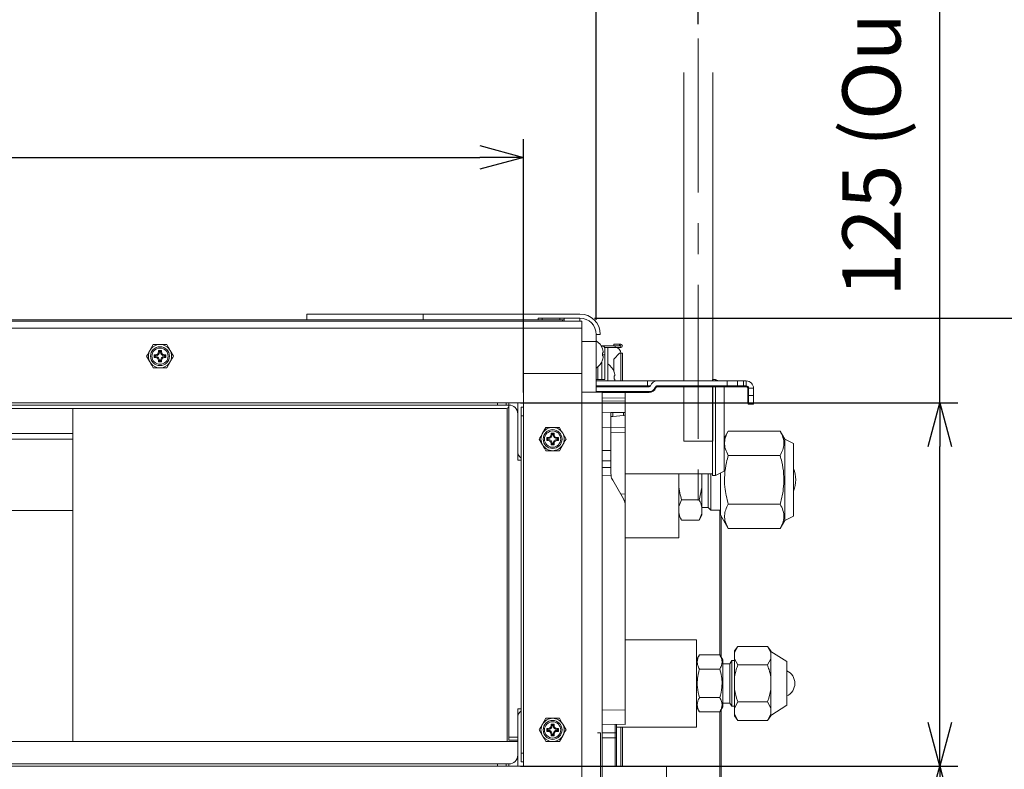
# Paper-space layout 'A3承認図' of a CAD drawing. Units: millimetres. Extents: x 15 to 402, y 10 to 275.
# Drawn here: x 178 to 218, y 215 to 246 of the extents above; entities that cross this region are included whole.
import ezdxf

# ---------------------------------------------------------------- set-up
doc = ezdxf.new("R2010")
doc.units = ezdxf.units.MM
doc.linetypes.add('CENTER', pattern=[10.16, 6.35, -1.27, 1.27, -1.27])
doc.layers.add('SLD-0', color=179, linetype='Continuous')
doc.styles.add('SLDTEXTSTYLE0', font='TXT', dxfattribs={"width": 0.638186})
doc.styles.add('SLDTEXTSTYLE2', font='TXT', dxfattribs={"width": 0.605})
doc.dimstyles.new('SLDDIMSTYLE3', dxfattribs={"dimtxt": 2.4, "dimasz": 3.302, "dimexe": 0, "dimexo": 0.0625, "dimgap": 0.6, "dimtad": 1, "dimdec": 0, "dimlfac": 0.833333, "dimrnd": 1e-09, "dimzin": 12, "dimdsep": 46, "dimtxsty": 'SLDTEXTSTYLE0', "dimblk1": 'NONE', "dimblk2": 'NONE', "dimsah": 1, "dimcen": 0.09, "dimadec": 0, "dimazin": 3, "dimtfac": 1, "dimtdec": 1, "dimtofl": 0, "dimtmove": 0, "dimatfit": 3, "dimldrblk": 'NONE', "dimfxl": 1, "dimfrac": 2, "dimtolj": 1, "dimtzin": 12, "dimarcsym": 0})

# ---------------------------------------------------------------- blocks, each defined once
blk = doc.blocks.new('_D_45')
at = {"layer": 'SLD-0'}
for p, q in [((72.394, 230.359), (72.394, 240.813)), ((72.394, 240.063), (74.194, 240.546)), ((196.594, 240.546), (198.394, 240.063)), ((198.394, 230.359), (198.394, 240.813)), ((74.194, 239.581), (72.394, 240.063)), ((72.394, 240.063), (74.194, 240.063)), ((74.194, 240.063), (196.594, 240.063)), ((198.394, 240.063), (196.594, 239.581)), ((198.394, 240.063), (196.594, 240.063))]:
    blk.add_line(p, q, dxfattribs=at)
at = {"layer": 'SLD-0', "insert": (123.946, 244.084), "char_height": 2.4, "attachment_point": 1, "style": 'SLDTEXTSTYLE2'}
blk.add_mtext('1050 (Outside)', dxfattribs=at)
blk = doc.blocks.new('_NONE')
blk = doc.blocks.new('_D_46')
at = {"layer": 'SLD-0'}
for p, q in [((69.394, 233.359), (69.394, 248.421)), ((201.394, 233.359), (201.394, 248.421)), ((69.394, 247.671), (71.194, 248.153)), ((199.594, 248.153), (201.394, 247.671)), ((71.194, 247.188), (69.394, 247.671)), ((69.394, 247.671), (71.194, 247.671)), ((71.194, 247.671), (199.594, 247.671)), ((201.394, 247.671), (199.594, 247.188)), ((201.394, 247.671), (199.594, 247.671))]:
    blk.add_line(p, q, dxfattribs=at)
at = {"layer": 'SLD-0', "insert": (113.077, 251.343), "char_height": 2.4, "attachment_point": 1, "style": 'SLDTEXTSTYLE2'}
blk.add_mtext('Unit extemal dimension 1100', dxfattribs=at)
blk = doc.blocks.new('_D_47')
at = {"layer": 'SLD-0'}
for p, q in [((65.182, 245.561), (65.182, 254.308)), ((65.182, 253.558), (66.982, 254.041)), ((203.806, 254.041), (205.606, 253.558)), ((205.606, 245.561), (205.606, 254.308)), ((66.982, 253.076), (65.182, 253.558)), ((65.182, 253.558), (66.982, 253.558)), ((66.982, 253.558), (203.806, 253.558)), ((205.606, 253.558), (203.806, 253.076)), ((205.606, 253.558), (203.806, 253.558))]:
    blk.add_line(p, q, dxfattribs=at)
at = {"layer": 'SLD-0', "insert": (117.212, 257.562), "char_height": 2.4, "attachment_point": 1, "style": 'SLDTEXTSTYLE2'}
blk.add_mtext('Hanging bolt pitch 1170', dxfattribs=at)
blk = doc.blocks.new('_D_49')
at = {"layer": 'SLD-0'}
for p, q in [((201.322, 233.431), (224.45, 233.431)), ((223.218, 231.631), (223.7, 233.431)), ((223.7, 233.431), (224.182, 231.631)), ((223.7, 233.431), (223.7, 231.631)), ((223.7, 210.031), (223.7, 231.631)), ((223.7, 208.231), (223.218, 210.031)), ((224.182, 210.031), (223.7, 208.231)), ((223.7, 208.231), (223.7, 210.031)), ((199.853, 208.231), (224.45, 208.231))]:
    blk.add_line(p, q, dxfattribs=at)
at = {"layer": 'SLD-0', "insert": (220.028, 209.287), "char_height": 2.4, "attachment_point": 1, "rotation": 90, "style": 'SLDTEXTSTYLE2'}
blk.add_mtext('Unit extemal dimension 210', dxfattribs=at)
blk = doc.blocks.new('_D_50')
at = {"layer": 'SLD-0'}
for p, q in [((215.571, 229.939), (215.571, 255.604)), ((198.274, 229.939), (216.321, 229.939)), ((215.089, 228.139), (215.571, 229.939)), ((215.571, 229.939), (216.053, 228.139)), ((215.571, 229.939), (215.571, 228.139)), ((215.571, 216.739), (215.571, 228.139)), ((215.571, 214.939), (215.089, 216.739)), ((216.053, 216.739), (215.571, 214.939)), ((215.571, 214.939), (215.571, 216.739)), ((198.274, 214.939), (216.321, 214.939))]:
    blk.add_line(p, q, dxfattribs=at)
at = {"layer": 'SLD-0', "insert": (211.551, 234.311), "char_height": 2.4, "attachment_point": 1, "rotation": 90, "style": 'SLDTEXTSTYLE2'}
blk.add_mtext('125 (Outside)', dxfattribs=at)
blk = doc.blocks.new('_D_51')
at = {"layer": 'SLD-0'}
for p, q in [((198.274, 214.939), (216.321, 214.939)), ((215.089, 213.139), (215.571, 214.939)), ((215.571, 214.939), (216.053, 213.139)), ((215.571, 214.939), (215.571, 213.139)), ((215.571, 213.139), (215.571, 210.031)), ((215.571, 208.231), (215.089, 210.031)), ((216.053, 210.031), (215.571, 208.231)), ((215.571, 208.231), (215.571, 210.031)), ((201.585, 208.231), (216.321, 208.231))]:
    blk.add_line(p, q, dxfattribs=at)
at = {"layer": 'SLD-0', "insert": (211.899, 209.659), "char_height": 2.4, "attachment_point": 1, "rotation": 90, "style": 'SLDTEXTSTYLE2'}
blk.add_mtext('56', dxfattribs=at)

psp = doc.layouts.new('A3承認図')

# ---------------------------------------------------------------- linework, layer by layer
at = {"layer": 'SLD-0', "linetype": 'CENTER', "lineweight": 0}
psp.add_line((205.606, 244.961), (205.606, 225.709), dxfattribs=at)
at = {"layer": 'SLD-0', "lineweight": 0}
for p, q in [((205.006, 243.559), (205.006, 230.839)), ((206.206, 243.559), (206.206, 230.839)), ((205.006, 230.599), (205.006, 228.352)), ((206.206, 230.599), (206.206, 228.352)), ((205.006, 228.352), (206.206, 228.352))]:
    psp.add_line(p, q, dxfattribs=at)
at = {"layer": 'SLD-0', "color": 179, "linetype": 'Continuous', "lineweight": 15}
for p, q in [((70.786, 233.359), (200.002, 233.359)), ((200.794, 233.299), (135.394, 233.299)), ((189.45, 233.599), (194.25, 233.599)), ((189.45, 233.599), (189.45, 233.359)), ((194.25, 233.359), (194.25, 233.599)), ((200.722, 233.599), (194.25, 233.599)), ((198.994, 233.359), (198.994, 233.431)), ((198.994, 233.431), (199.17, 233.431)), ((199.17, 233.431), (199.17, 233.359)), ((199.899, 233.431), (199.17, 233.431)), ((199.899, 233.359), (199.899, 233.431)), ((199.899, 233.431), (200.074, 233.431)), ((200.002, 233.359), (200.002, 233.299)), ((200.002, 233.359), (200.074, 233.359)), ((200.074, 233.431), (200.722, 233.431)), ((200.074, 233.299), (200.074, 233.431)), ((200.794, 233.299), (200.794, 233.011)), ((200.794, 233.011), (135.394, 233.011)), ((200.794, 231.139), (200.794, 233.011)), ((201.394, 232.471), (201.394, 232.759)), ((201.394, 232.759), (201.562, 232.759)), ((201.394, 230.371), (201.394, 232.471)), ((183.117, 232.339), (182.979, 232.099)), ((183.454, 232.099), (183.334, 232.099)), ((183.334, 232.099), (183.334, 232.039)), ((183.377, 232.056), (183.334, 232.099)), ((183.377, 232.039), (183.334, 232.039)), ((183.412, 232.056), (183.377, 232.056)), ((183.377, 232.056), (183.377, 232.039)), ((183.412, 232.056), (183.454, 232.099)), ((183.412, 232.039), (183.412, 232.056)), ((183.412, 232.039), (183.454, 232.039)), ((183.454, 232.039), (183.454, 232.099)), ((183.949, 231.859), (183.81, 232.099)), ((201.599, 232.279), (201.622, 232.279)), ((201.622, 232.279), (202.174, 232.279)), ((201.653, 232.157), (201.655, 232.159)), ((201.653, 231.992), (201.657, 231.993)), ((201.657, 231.993), (201.661, 231.994)), ((201.661, 231.994), (201.664, 231.995)), ((201.664, 231.995), (201.668, 231.996)), ((201.668, 231.996), (201.671, 231.997)), ((201.671, 231.997), (201.674, 231.998)), ((201.674, 231.998), (201.677, 231.998)), ((201.677, 231.998), (201.679, 231.999)), ((201.733, 232.219), (201.874, 232.219)), ((201.754, 232.147), (201.754, 231.919)), ((201.874, 232.219), (202.174, 232.219)), ((201.874, 230.839), (201.874, 232.219)), ((201.874, 232.218), (202.174, 232.218)), ((202.12, 232.291), (202.12, 232.351)), ((202.12, 232.351), (202.36, 232.351)), ((202.36, 232.291), (202.12, 232.291)), ((202.174, 232.219), (202.174, 232.279)), ((202.174, 232.279), (202.414, 232.279)), ((202.414, 232.219), (202.174, 232.219)), ((202.36, 232.351), (202.36, 232.291)), ((202.414, 232.351), (202.36, 232.351)), ((202.414, 232.291), (202.36, 232.291)), ((202.414, 232.291), (202.414, 232.351)), ((202.414, 232.279), (202.414, 232.219)), ((182.84, 231.859), (182.979, 231.619)), ((183.214, 231.919), (183.154, 231.919)), ((183.154, 231.919), (183.154, 231.799)), ((183.197, 231.876), (183.154, 231.919)), ((183.197, 231.841), (183.154, 231.799)), ((183.154, 231.799), (183.214, 231.799)), ((183.197, 231.876), (183.197, 231.841)), ((183.214, 231.876), (183.197, 231.876)), ((183.197, 231.841), (183.214, 231.841)), ((183.214, 231.876), (183.214, 231.919)), ((183.214, 231.841), (183.214, 231.799)), ((183.334, 231.679), (183.334, 231.619)), ((183.377, 231.679), (183.334, 231.679)), ((183.377, 231.661), (183.334, 231.619)), ((183.334, 231.619), (183.454, 231.619)), ((183.377, 231.679), (183.377, 231.661)), ((183.377, 231.661), (183.412, 231.661)), ((183.412, 231.679), (183.454, 231.679)), ((183.412, 231.661), (183.412, 231.679)), ((183.412, 231.661), (183.454, 231.619)), ((183.454, 231.619), (183.454, 231.679)), ((183.634, 231.919), (183.574, 231.919)), ((183.574, 231.876), (183.574, 231.919)), ((183.592, 231.876), (183.574, 231.876)), ((183.574, 231.841), (183.574, 231.799)), ((183.574, 231.841), (183.592, 231.841)), ((183.574, 231.799), (183.634, 231.799)), ((183.592, 231.876), (183.634, 231.919)), ((183.592, 231.841), (183.592, 231.876)), ((183.592, 231.841), (183.634, 231.799)), ((183.634, 231.799), (183.634, 231.919)), ((183.672, 231.379), (183.81, 231.619)), ((201.657, 231.868), (201.653, 231.869)), ((201.653, 231.704), (201.655, 231.702)), ((201.661, 231.867), (201.657, 231.868)), ((201.664, 231.866), (201.661, 231.867)), ((201.668, 231.865), (201.664, 231.866)), ((201.671, 231.864), (201.668, 231.865)), ((201.674, 231.864), (201.671, 231.864)), ((201.677, 231.863), (201.674, 231.864)), ((201.679, 231.862), (201.677, 231.863)), ((201.754, 231.919), (201.754, 230.899)), ((202.36, 231.978), (202.12, 231.738)), ((202.12, 231.243), (202.12, 231.738)), ((202.36, 231.978), (202.414, 231.978)), ((202.414, 231.978), (202.48, 231.978)), ((202.48, 230.839), (202.48, 231.978)), ((202.135, 231.206), (202.133, 231.204)), ((198.394, 231.139), (198.394, 229.759)), ((200.794, 231.139), (198.394, 231.139)), ((200.794, 214.939), (200.794, 231.139)), ((201.454, 230.899), (201.394, 230.899)), ((201.394, 230.839), (203.506, 230.839)), ((201.622, 230.899), (201.454, 230.899)), ((201.754, 230.899), (201.622, 230.899)), ((202.133, 231.039), (202.137, 231.04)), ((202.137, 230.915), (202.133, 230.916)), ((202.137, 231.04), (202.141, 231.041)), ((202.141, 230.914), (202.137, 230.915)), ((202.141, 231.041), (202.144, 231.042)), ((202.144, 230.913), (202.141, 230.914)), ((202.144, 231.042), (202.148, 231.043)), ((202.148, 230.912), (202.144, 230.913)), ((202.148, 231.043), (202.151, 231.043)), ((202.151, 230.911), (202.148, 230.912)), ((202.151, 231.043), (202.154, 231.044)), ((202.154, 230.91), (202.151, 230.911)), ((202.154, 231.044), (202.157, 231.045)), ((202.157, 230.91), (202.154, 230.91)), ((202.157, 231.045), (202.159, 231.046)), ((202.159, 230.909), (202.157, 230.91)), ((203.506, 230.839), (203.506, 230.639)), ((203.506, 230.839), (203.92, 230.839)), ((206.798, 230.839), (203.92, 230.839)), ((206.314, 230.899), (206.194, 230.899)), ((206.194, 230.899), (206.194, 230.839)), ((206.434, 230.839), (206.314, 230.899)), ((206.314, 230.839), (206.314, 230.899)), ((206.798, 230.635), (206.798, 230.839)), ((206.798, 230.839), (207.222, 230.839)), ((207.222, 230.839), (207.222, 230.635)), ((207.466, 230.839), (207.222, 230.839)), ((207.466, 230.839), (207.466, 230.635)), ((207.586, 230.839), (207.466, 230.839)), ((207.586, 230.839), (207.586, 230.635)), ((201.634, 230.371), (200.794, 230.371)), ((203.581, 230.599), (201.394, 230.599)), ((201.394, 230.395), (203.573, 230.395)), ((201.634, 208.783), (201.634, 230.371)), ((203.506, 230.639), (203.638, 230.639)), ((203.506, 230.599), (203.506, 230.639)), ((203.573, 230.359), (203.573, 230.395)), ((203.855, 230.559), (203.821, 230.571)), ((203.912, 230.599), (203.912, 230.635)), ((203.912, 230.635), (206.798, 230.635)), ((206.798, 230.599), (203.912, 230.599)), ((206.194, 230.599), (206.194, 226.939)), ((206.314, 226.939), (206.314, 230.599)), ((206.674, 230.599), (206.674, 227.119)), ((206.798, 230.599), (206.798, 230.635)), ((206.798, 230.635), (207.222, 230.635)), ((207.197, 230.599), (206.798, 230.599)), ((207.197, 230.599), (207.222, 230.635)), ((207.452, 230.599), (207.197, 230.599)), ((207.222, 230.635), (207.466, 230.635)), ((207.466, 230.635), (207.452, 230.599)), ((207.586, 230.599), (207.452, 230.599)), ((207.466, 230.635), (207.586, 230.635)), ((207.586, 230.635), (207.586, 230.599)), ((207.646, 230.239), (207.646, 230.539)), ((207.682, 230.539), (207.646, 230.539)), ((207.682, 230.539), (207.682, 230.239)), ((207.886, 230.539), (207.682, 230.539)), ((207.886, 230.239), (207.886, 230.539)), ((203.573, 230.359), (201.634, 230.359)), ((202.594, 230.359), (202.594, 230.14)), ((202.594, 230.14), (202.594, 230.02)), ((202.594, 230.02), (202.594, 229.54)), ((207.682, 230.239), (207.646, 230.239)), ((207.646, 229.915), (207.646, 230.239)), ((207.682, 230.239), (207.886, 230.239)), ((207.682, 230.239), (207.682, 229.879)), ((207.886, 230.239), (207.886, 229.879)), ((73.474, 229.939), (197.314, 229.939)), ((73.474, 229.843), (197.314, 229.843)), ((78.004, 229.699), (197.674, 229.699)), ((179.794, 215.959), (179.794, 229.699)), ((197.314, 229.843), (197.314, 229.939)), ((197.314, 229.939), (197.674, 229.939)), ((197.674, 229.843), (197.314, 229.843)), ((197.674, 229.939), (198.394, 229.939)), ((197.674, 229.939), (197.674, 229.843)), ((197.794, 229.843), (197.674, 229.843)), ((197.722, 215.959), (197.722, 229.709)), ((197.794, 229.939), (197.794, 229.843)), ((197.794, 229.819), (197.794, 229.843)), ((197.794, 216.139), (197.794, 229.843)), ((198.154, 229.939), (198.154, 227.935)), ((198.298, 229.759), (198.394, 229.759)), ((198.298, 229.399), (198.298, 229.759)), ((198.394, 229.759), (198.394, 229.399)), ((207.682, 229.879), (207.646, 229.915)), ((207.886, 229.879), (207.682, 229.879)), ((198.394, 229.399), (198.298, 229.399)), ((198.298, 229.399), (198.298, 215.479)), ((198.394, 229.399), (198.394, 215.479)), ((201.634, 229.523), (201.994, 229.529)), ((201.994, 229.529), (201.994, 228.929)), ((201.994, 229.529), (202.004, 229.529)), ((202.004, 229.371), (201.994, 229.37)), ((202.004, 229.529), (202.031, 229.53)), ((202.031, 229.373), (202.004, 229.371)), ((202.031, 229.53), (202.075, 229.531)), ((202.075, 229.377), (202.031, 229.373)), ((202.514, 229.538), (202.075, 229.531)), ((202.075, 229.531), (202.075, 229.377)), ((202.075, 229.377), (202.514, 229.416)), ((202.514, 229.538), (202.558, 229.539)), ((202.514, 229.416), (202.514, 229.538)), ((202.558, 229.419), (202.514, 229.416)), ((202.558, 229.539), (202.585, 229.539)), ((202.585, 229.422), (202.558, 229.419)), ((202.585, 229.539), (202.594, 229.54)), ((202.594, 229.423), (202.585, 229.422)), ((202.594, 229.54), (202.594, 229.423)), ((202.594, 228.93), (202.594, 229.423)), ((199.317, 228.919), (199.179, 228.679)), ((201.994, 227.967), (201.994, 228.929)), ((202.594, 228.93), (202.594, 228.725)), ((206.844, 228.768), (206.674, 228.474)), ((206.844, 228.768), (208.982, 228.768)), ((209.172, 228.439), (208.982, 228.768)), ((75.394, 228.44), (179.794, 228.44)), ((76.724, 228.671), (179.794, 228.671)), ((179.794, 228.319), (179.794, 228.44)), ((199.04, 228.439), (199.179, 228.199)), ((199.414, 228.499), (199.354, 228.499)), ((199.354, 228.499), (199.354, 228.379)), ((199.397, 228.456), (199.354, 228.499)), ((199.397, 228.421), (199.354, 228.379)), ((199.354, 228.379), (199.414, 228.379)), ((199.397, 228.456), (199.397, 228.421)), ((199.414, 228.456), (199.397, 228.456)), ((199.397, 228.421), (199.414, 228.421)), ((199.414, 228.456), (199.414, 228.499)), ((199.414, 228.421), (199.414, 228.379)), ((199.577, 228.636), (199.534, 228.679)), ((199.654, 228.679), (199.534, 228.679)), ((199.534, 228.679), (199.534, 228.619)), ((199.577, 228.619), (199.534, 228.619)), ((199.612, 228.636), (199.577, 228.636)), ((199.577, 228.636), (199.577, 228.619)), ((199.612, 228.636), (199.654, 228.679)), ((199.612, 228.619), (199.612, 228.636)), ((199.612, 228.619), (199.654, 228.619)), ((199.654, 228.619), (199.654, 228.679)), ((199.834, 228.499), (199.774, 228.499)), ((199.774, 228.456), (199.774, 228.499)), ((199.792, 228.456), (199.774, 228.456)), ((199.774, 228.421), (199.774, 228.379)), ((199.774, 228.421), (199.792, 228.421)), ((199.774, 228.379), (199.834, 228.379)), ((199.792, 228.456), (199.834, 228.499)), ((199.792, 228.421), (199.792, 228.456)), ((199.792, 228.421), (199.834, 228.379)), ((199.834, 228.379), (199.834, 228.499)), ((200.149, 228.439), (200.01, 228.679)), ((202.594, 226.177), (202.594, 228.725)), ((209.532, 228.259), (209.172, 228.439)), ((209.172, 225.079), (209.172, 228.439)), ((198.154, 227.935), (198.154, 227.575)), ((199.534, 228.259), (199.534, 228.199)), ((199.577, 228.259), (199.534, 228.259)), ((199.577, 228.241), (199.534, 228.199)), ((199.534, 228.199), (199.654, 228.199)), ((199.577, 228.259), (199.577, 228.241)), ((199.577, 228.241), (199.612, 228.241)), ((199.612, 228.259), (199.654, 228.259)), ((199.612, 228.241), (199.612, 228.259)), ((199.612, 228.241), (199.654, 228.199)), ((199.654, 228.199), (199.654, 228.259)), ((199.872, 227.959), (200.01, 228.199)), ((201.994, 227.967), (201.994, 227.543)), ((209.532, 225.259), (209.532, 228.259)), ((198.154, 227.575), (198.298, 227.575)), ((201.994, 227.27), (201.994, 227.543)), ((206.844, 227.763), (208.982, 227.763)), ((201.994, 227.27), (201.994, 227.039)), ((206.314, 226.939), (206.674, 227.119)), ((202.004, 226.93), (201.994, 227.039)), ((202.514, 225.979), (202.075, 226.739)), ((202.594, 226.999), (206.194, 226.999)), ((204.798, 224.359), (204.798, 226.999)), ((204.798, 226.966), (204.802, 226.999)), ((205.753, 226.999), (205.758, 226.966)), ((205.758, 226.999), (205.758, 226.966)), ((205.758, 226.966), (205.758, 226.551)), ((206.01, 226.999), (206.01, 226.759)), ((206.01, 226.759), (206.01, 225.619)), ((206.13, 226.999), (206.13, 226.759)), ((206.13, 226.759), (206.13, 225.499)), ((206.194, 226.939), (206.314, 226.939)), ((206.522, 227.043), (206.522, 226.759)), ((206.522, 226.759), (206.522, 225.307)), ((205.758, 226.551), (205.758, 225.615)), ((202.594, 226.177), (202.594, 225.864)), ((205.638, 225.927), (204.918, 225.927)), ((179.794, 225.495), (75.394, 225.495)), ((202.594, 225.679), (202.594, 225.864)), ((202.594, 225.679), (202.594, 217.258)), ((205.758, 225.619), (206.01, 225.619)), ((205.758, 225.615), (205.758, 225.408)), ((206.01, 225.619), (206.13, 225.499)), ((206.13, 225.499), (206.522, 225.499)), ((206.844, 225.754), (208.982, 225.754)), ((204.798, 225.304), (204.918, 225.096)), ((205.638, 225.096), (204.918, 225.096)), ((205.638, 225.096), (205.758, 225.304)), ((205.758, 225.408), (205.758, 225.304)), ((206.522, 225.307), (206.844, 224.749)), ((206.555, 219.432), (206.555, 225.251)), ((209.172, 225.079), (209.532, 225.259)), ((206.844, 224.749), (208.982, 224.749)), ((208.982, 224.749), (209.172, 225.079)), ((202.594, 224.359), (204.798, 224.359)), ((205.534, 220.159), (202.594, 220.159)), ((205.534, 216.559), (205.534, 220.159)), ((207.24, 219.883), (207.098, 219.703)), ((207.24, 219.883), (207.098, 219.629)), ((207.24, 219.883), (208.456, 219.883)), ((208.598, 219.703), (208.456, 219.883)), ((208.456, 219.883), (208.598, 219.629)), ((205.654, 219.536), (205.534, 219.329)), ((206.494, 219.536), (205.654, 219.536)), ((206.614, 219.329), (206.494, 219.536)), ((207.098, 219.629), (207.098, 219.703)), ((207.098, 219.629), (207.098, 219.375)), ((208.598, 219.703), (208.598, 219.629)), ((209.258, 219.259), (208.598, 219.679)), ((208.598, 219.629), (208.598, 219.502)), ((208.598, 219.502), (208.598, 219.375)), ((206.614, 219.329), (206.614, 218.359)), ((206.914, 219.169), (206.614, 219.169)), ((206.991, 219.301), (206.914, 219.169)), ((206.914, 219.169), (206.914, 218.359)), ((207.098, 219.301), (206.991, 219.301)), ((206.991, 219.301), (206.991, 218.359)), ((207.098, 218.613), (207.098, 219.375)), ((207.098, 219.375), (207.24, 219.121)), ((207.24, 219.121), (208.456, 219.121)), ((208.598, 219.375), (208.456, 219.121)), ((208.598, 219.375), (208.598, 218.613)), ((209.258, 217.459), (209.258, 219.259)), ((206.494, 218.948), (205.654, 218.948)), ((207.098, 218.613), (207.098, 218.105)), ((208.598, 218.613), (208.598, 218.359)), ((206.614, 218.359), (206.614, 217.389)), ((206.914, 218.359), (206.914, 217.549)), ((206.991, 218.359), (206.991, 217.417)), ((208.598, 218.359), (208.598, 218.105)), ((207.098, 217.342), (207.098, 218.105)), ((208.598, 218.105), (208.598, 217.342)), ((205.534, 217.389), (205.654, 217.181)), ((206.494, 217.77), (205.654, 217.77)), ((206.494, 217.181), (206.614, 217.389)), ((206.614, 217.549), (206.914, 217.549)), ((206.914, 217.549), (206.991, 217.417)), ((206.991, 217.417), (207.098, 217.417)), ((207.24, 217.597), (207.098, 217.342)), ((207.24, 217.597), (208.456, 217.597)), ((208.456, 217.597), (208.598, 217.342)), ((208.598, 217.039), (209.258, 217.459)), ((198.298, 217.303), (198.154, 217.303)), ((198.154, 217.303), (198.154, 216.943)), ((202.594, 217.258), (202.594, 216.658)), ((206.494, 217.181), (205.654, 217.181)), ((206.555, 214.327), (206.555, 217.285)), ((207.098, 217.342), (207.098, 217.089)), ((207.098, 217.089), (207.24, 216.834)), ((207.098, 217.014), (207.098, 217.089)), ((207.098, 217.014), (207.24, 216.834)), ((208.598, 217.089), (208.456, 216.834)), ((208.456, 216.834), (208.598, 217.014)), ((208.598, 217.342), (208.598, 217.215)), ((208.598, 217.215), (208.598, 217.089)), ((208.598, 217.089), (208.598, 217.014)), ((198.154, 216.943), (198.154, 214.939)), ((199.317, 216.919), (199.179, 216.679)), ((199.654, 216.679), (199.534, 216.679)), ((199.534, 216.679), (199.534, 216.619)), ((199.577, 216.636), (199.534, 216.679)), ((199.577, 216.619), (199.534, 216.619)), ((199.577, 216.636), (199.577, 216.619)), ((199.612, 216.636), (199.577, 216.636)), ((199.612, 216.636), (199.654, 216.679)), ((199.612, 216.619), (199.612, 216.636)), ((199.612, 216.619), (199.654, 216.619)), ((199.654, 216.619), (199.654, 216.679)), ((200.149, 216.439), (200.01, 216.679)), ((202.594, 216.658), (201.634, 216.674)), ((202.234, 216.664), (202.234, 216.303)), ((202.234, 216.559), (205.534, 216.559)), ((202.48, 214.933), (202.48, 216.559)), ((207.24, 216.834), (208.456, 216.834)), ((199.04, 216.439), (199.179, 216.199)), ((199.414, 216.499), (199.354, 216.499)), ((199.354, 216.499), (199.354, 216.379)), ((199.397, 216.456), (199.354, 216.499)), ((199.397, 216.421), (199.354, 216.379)), ((199.354, 216.379), (199.414, 216.379)), ((199.397, 216.456), (199.397, 216.421)), ((199.414, 216.456), (199.397, 216.456)), ((199.397, 216.421), (199.414, 216.421)), ((199.414, 216.456), (199.414, 216.499)), ((199.414, 216.421), (199.414, 216.379)), ((199.534, 216.259), (199.534, 216.199)), ((199.577, 216.259), (199.534, 216.259)), ((199.577, 216.241), (199.534, 216.199)), ((199.534, 216.199), (199.654, 216.199)), ((199.577, 216.259), (199.577, 216.241)), ((199.577, 216.241), (199.612, 216.241)), ((199.612, 216.259), (199.654, 216.259)), ((199.612, 216.241), (199.612, 216.259)), ((199.612, 216.241), (199.654, 216.199)), ((199.654, 216.199), (199.654, 216.259)), ((199.834, 216.499), (199.774, 216.499)), ((199.774, 216.456), (199.774, 216.499)), ((199.792, 216.456), (199.774, 216.456)), ((199.774, 216.421), (199.774, 216.379)), ((199.774, 216.421), (199.792, 216.421)), ((199.774, 216.379), (199.834, 216.379)), ((199.792, 216.456), (199.834, 216.499)), ((199.792, 216.421), (199.792, 216.456)), ((199.792, 216.421), (199.834, 216.379)), ((199.834, 216.379), (199.834, 216.499)), ((199.872, 215.959), (200.01, 216.199)), ((201.441, 216.319), (201.565, 216.319)), ((201.565, 214.159), (201.565, 216.319)), ((202.174, 216.118), (202.174, 216.314)), ((202.234, 216.303), (202.234, 216.088)), ((198.154, 215.959), (72.634, 215.959)), ((197.794, 216.019), (197.794, 216.139)), ((198.154, 216.019), (197.794, 216.019)), ((202.174, 216.118), (202.186, 216.117)), ((202.186, 216.117), (202.197, 216.116)), ((202.197, 216.116), (202.208, 216.113)), ((202.208, 216.113), (202.217, 216.109)), ((202.217, 216.109), (202.224, 216.105)), ((202.224, 216.105), (202.23, 216.099)), ((202.23, 216.099), (202.233, 216.094)), ((202.233, 216.094), (202.234, 216.088)), ((202.234, 216.088), (202.234, 214.933)), ((198.298, 215.119), (198.298, 215.479)), ((198.298, 215.479), (198.394, 215.479)), ((198.394, 215.479), (198.394, 215.119)), ((197.314, 215.035), (73.474, 215.035)), ((197.314, 214.939), (73.474, 214.939)), ((197.314, 214.939), (197.314, 215.035)), ((197.314, 215.035), (197.674, 215.035)), ((197.674, 214.939), (197.314, 214.939)), ((197.674, 215.035), (197.674, 214.939)), ((197.674, 215.035), (197.794, 215.035)), ((197.674, 214.939), (198.394, 214.939)), ((197.794, 215.035), (197.794, 214.939)), ((198.394, 215.119), (198.298, 215.119)), ((198.394, 215.119), (198.394, 214.939)), ((198.394, 214.939), (200.794, 214.939)), ((200.794, 214.939), (200.794, 211.867)), ((204.298, 214.933), (201.634, 214.933)), ((204.298, 214.933), (204.298, 212.383))]:
    psp.add_line(p, q, dxfattribs=at)
at = {"layer": 'SLD-0', "color": 8, "linetype": 'Continuous', "lineweight": 15}
for p, q in [((200.722, 233.299), (200.722, 233.431)), ((201.394, 232.471), (200.794, 232.471)), ((201.622, 232.235), (201.622, 232.279)), ((201.622, 230.899), (201.622, 231.626)), ((201.655, 231.919), (201.754, 231.919)), ((202.414, 231.978), (202.414, 230.839)), ((201.454, 231.412), (201.454, 230.899)), ((201.394, 230.639), (203.506, 230.639)), ((202.594, 230.14), (201.634, 230.123)), ((201.634, 230.003), (202.594, 230.02)), ((201.994, 228.929), (201.634, 228.923)), ((201.994, 228.92), (202.594, 228.93)), ((202.594, 228.725), (201.994, 228.716)), ((201.634, 227.967), (201.994, 227.967)), ((201.994, 227.543), (201.634, 227.543)), ((201.634, 227.263), (201.994, 227.27)), ((202.004, 226.93), (201.634, 226.924)), ((202.406, 226.166), (202.594, 226.177)), ((202.594, 225.864), (202.566, 225.862)), ((206.495, 219.536), (206.495, 225.499)), ((201.634, 217.274), (202.594, 217.258)), ((206.495, 214.327), (206.495, 217.181)), ((202.174, 216.314), (202.174, 216.665)), ((202.414, 216.559), (202.414, 214.933)), ((201.634, 216.314), (202.174, 216.314)), ((197.794, 216.139), (198.154, 216.139)), ((202.174, 216.118), (201.634, 216.118)), ((202.174, 214.933), (202.174, 216.118))]:
    psp.add_line(p, q, dxfattribs=at)
at = {"layer": 'SLD-0', "color": 179, "linetype": 'Continuous', "lineweight": 15}
for centre, radius in [((183.394, 231.859), 0.39), ((183.394, 231.859), 0.335), ((199.594, 228.439), 0.39), ((199.594, 228.439), 0.335), ((199.594, 216.439), 0.39), ((199.594, 216.439), 0.335)]:
    psp.add_circle(centre, radius, dxfattribs=at)
for centre, radius, start, end in [((200.722, 232.759), 0.84, 0, 90), ((200.722, 232.759), 0.672, 0, 90), ((201.014, 231.931), 0.68, 19.6199, 56.0184), ((183.394, 231.859), 0.48, 150, 210), ((183.394, 231.859), 0.48, 90, 150), ((183.214, 232.039), 0.12, 270, 0), ((183.214, 232.039), 0.162, 270, 0), ((183.394, 231.859), 0.48, 30, 90), ((183.574, 232.039), 0.162, 180, 269.9994), ((183.574, 232.039), 0.12, 180, 269.9992), ((183.394, 231.859), 0.48, 330, 30), ((201.622, 232.147), 0.132, 0, 89.9985), ((201.001, 231.932), 0.689, 10.431, 19.1197), ((200.844, 231.931), 0.811, 355.649, 4.351), ((202.174, 231.978), 0.24, 0, 89.9995), ((202.414, 232.285), 0.066, 269.9992, 90), ((202.414, 232.285), 0.006, 269.9907, 90), ((183.394, 231.859), 0.48, 210, 270), ((183.214, 231.679), 0.162, 0, 90.0002), ((183.214, 231.679), 0.12, 0, 90.0003), ((183.394, 231.859), 0.48, 270, 330), ((183.574, 231.679), 0.162, 90.0006, 180), ((183.574, 231.679), 0.12, 90, 180), ((201.014, 231.931), 0.68, 303.9816, 340.3801), ((201.001, 231.93), 0.689, 340.8803, 349.569), ((201.494, 230.977), 0.68, 19.6199, 56.0184), ((201.481, 230.978), 0.689, 10.431, 19.1197), ((201.324, 230.977), 0.811, 355.649, 4.351), ((203.92, 230.539), 0.3, 90, 160.5288), ((207.586, 230.539), 0.3, 0, 90.0002), ((203.573, 230.659), 0.264, 270.0003, 340.5288), ((203.573, 230.659), 0.3, 270.0002, 340.5288), ((203.581, 230.659), 0.06, 270, 340.5288), ((203.912, 230.539), 0.096, 89.9998, 160.5288), ((203.912, 230.539), 0.06, 89.9998, 160.5288), ((207.586, 230.539), 0.096, 0.0001, 90.0006), ((207.586, 230.539), 0.06, 0.0001, 90.001), ((197.674, 229.819), 0.12, 269.9996, 0), ((197.794, 229.483), 0.36, 0, 90), ((199.594, 228.439), 0.48, 90, 150), ((199.594, 228.439), 0.48, 30, 90), ((199.594, 228.439), 0.48, 150, 210), ((199.414, 228.619), 0.12, 270, 359.9999), ((199.414, 228.619), 0.162, 270, 359.9999), ((199.414, 228.259), 0.162, 0, 89.9993), ((199.414, 228.259), 0.12, 0, 89.9991), ((199.774, 228.619), 0.162, 180.0001, 269.999), ((199.774, 228.259), 0.162, 90, 180), ((199.774, 228.619), 0.12, 180, 269.9987), ((199.774, 228.259), 0.12, 90, 180), ((199.594, 228.439), 0.48, 330.0002, 30), ((198.514, 227.935), 0.36, 180, 233.1301), ((199.594, 228.439), 0.48, 210, 270), ((199.594, 228.439), 0.48, 270, 330.0002), ((208.477, 226.759), 1.152, 336.2733, 23.7267), ((202.594, 227.039), 0.6, 190.4686, 209.9998), ((201.994, 225.679), 0.6, 0, 30.0001), ((209.021, 218.359), 0.571, 294.5045, 65.4955), ((198.514, 216.943), 0.36, 126.8699, 180.0001), ((199.594, 216.439), 0.48, 150, 210), ((199.594, 216.439), 0.48, 90, 150), ((199.414, 216.619), 0.12, 270, 359.9996), ((199.414, 216.619), 0.162, 270.0007, 359.9997), ((199.594, 216.439), 0.48, 30, 90), ((199.774, 216.619), 0.162, 180.0003, 269.999), ((199.774, 216.619), 0.12, 180, 269.9987), ((199.594, 216.439), 0.48, 330, 30), ((199.594, 216.439), 0.48, 210, 270), ((199.414, 216.259), 0.162, 0, 89.9993), ((199.414, 216.259), 0.12, 0, 89.9991), ((199.594, 216.439), 0.48, 270, 330), ((199.774, 216.259), 0.162, 90, 179.9999), ((199.774, 216.259), 0.12, 90, 179.9999), ((202.189, 216.22), 0.0953, 61.515, 98.7837), ((197.794, 215.395), 0.36, 270, 0)]:
    psp.add_arc(centre, radius, start, end, dxfattribs=at)
for points, knots in [([(182.979, 232.099), (182.975, 232.093), (182.929, 232.012), (182.883, 231.932), (182.84, 231.859)], [0, 0, 0, 0, 0.070188, 1, 1, 1, 1]), ([(183.394, 232.339), (183.325, 232.339), (183.231, 232.339), (183.141, 232.339), (183.117, 232.339)], [0, 0, 0, 0, 0.742445, 1, 1, 1, 1]), ([(183.672, 232.339), (183.605, 232.339), (183.513, 232.339), (183.42, 232.339), (183.394, 232.339)], [0, 0, 0, 0, 0.731368, 1, 1, 1, 1]), ([(183.81, 232.099), (183.807, 232.104), (183.76, 232.185), (183.714, 232.265), (183.672, 232.339)], [0, 0, 0, 0, 0.070187, 1, 1, 1, 1]), ([(201.679, 232.056), (201.68, 232.051), (201.682, 232.04), (201.683, 232.023), (201.683, 232.009), (201.682, 232.001), (201.68, 231.999), (201.679, 231.999)], [0, 0, 0, 0, 0.181567, 0.390736, 0.618424, 0.854612, 1, 1, 1, 1]), ([(182.979, 231.619), (182.982, 231.613), (183.029, 231.532), (183.075, 231.452), (183.117, 231.379)], [0, 0, 0, 0, 0.070182, 1, 1, 1, 1]), ([(183.81, 231.619), (183.813, 231.624), (183.86, 231.705), (183.906, 231.785), (183.949, 231.859)], [0, 0, 0, 0, 0.070182, 1, 1, 1, 1]), ([(201.679, 231.862), (201.68, 231.862), (201.682, 231.86), (201.683, 231.851), (201.683, 231.837), (201.682, 231.82), (201.68, 231.809), (201.679, 231.805)], [0, 0, 0, 0, 0.181534, 0.39072, 0.618398, 0.854596, 1, 1, 1, 1]), ([(183.117, 231.379), (183.141, 231.379), (183.231, 231.379), (183.325, 231.379), (183.394, 231.379)], [0, 0, 0, 0, 0.257555, 1, 1, 1, 1]), ([(183.394, 231.379), (183.42, 231.379), (183.513, 231.379), (183.605, 231.379), (183.672, 231.379)], [0, 0, 0, 0, 0.268632, 1, 1, 1, 1]), ([(202.159, 231.103), (202.16, 231.098), (202.162, 231.086), (202.163, 231.07), (202.163, 231.056), (202.162, 231.047), (202.16, 231.046), (202.159, 231.046)], [0, 0, 0, 0, 0.18156, 0.39073, 0.618421, 0.854611, 1, 1, 1, 1]), ([(202.159, 230.909), (202.16, 230.908), (202.162, 230.907), (202.163, 230.898), (202.163, 230.883), (202.162, 230.867), (202.16, 230.856), (202.159, 230.852)], [0, 0, 0, 0, 0.181535, 0.390723, 0.618401, 0.854601, 1, 1, 1, 1]), ([(199.594, 228.919), (199.525, 228.919), (199.431, 228.919), (199.341, 228.919), (199.317, 228.919)], [0, 0, 0, 0, 0.742449, 1, 1, 1, 1]), ([(199.872, 228.919), (199.805, 228.919), (199.713, 228.919), (199.62, 228.919), (199.594, 228.919)], [0, 0, 0, 0, 0.731369, 1, 1, 1, 1]), ([(200.01, 228.679), (200.007, 228.684), (199.96, 228.765), (199.914, 228.845), (199.872, 228.919)], [0, 0, 0, 0, 0.070188, 1, 1, 1, 1]), ([(206.844, 227.763), (206.799, 227.85), (206.708, 228.027), (206.675, 228.288), (206.724, 228.538), (206.804, 228.691), (206.844, 228.768)], [0, 0, 0, 0, 0.26461, 0.534956, 0.765346, 1, 1, 1, 1]), ([(208.982, 228.768), (209.026, 228.681), (209.117, 228.504), (209.15, 228.243), (209.102, 227.994), (209.022, 227.84), (208.982, 227.763)], [0, 0, 0, 0, 0.264608, 0.534956, 0.765346, 1, 1, 1, 1]), ([(199.179, 228.679), (199.175, 228.673), (199.129, 228.592), (199.083, 228.512), (199.04, 228.439)], [0, 0, 0, 0, 0.070188, 1, 1, 1, 1]), ([(200.01, 228.199), (200.013, 228.204), (200.06, 228.285), (200.106, 228.365), (200.149, 228.439)], [0, 0, 0, 0, 0.070176, 1, 1, 1, 1]), ([(199.179, 228.199), (199.182, 228.193), (199.229, 228.112), (199.275, 228.032), (199.317, 227.959)], [0, 0, 0, 0, 0.070175, 1, 1, 1, 1]), ([(199.317, 227.959), (199.341, 227.959), (199.431, 227.959), (199.525, 227.959), (199.594, 227.959)], [0, 0, 0, 0, 0.257551, 1, 1, 1, 1]), ([(199.594, 227.959), (199.62, 227.959), (199.713, 227.959), (199.805, 227.959), (199.872, 227.959)], [0, 0, 0, 0, 0.268631, 1, 1, 1, 1]), ([(206.844, 225.754), (206.786, 225.988), (206.688, 226.386), (206.683, 226.972), (206.748, 227.407), (206.819, 227.669), (206.844, 227.763)], [0, 0, 0, 0, 0.353539, 0.601485, 0.8561, 1, 1, 1, 1]), ([(208.982, 227.763), (209.005, 227.678), (209.073, 227.428), (209.142, 227), (209.139, 226.532), (209.077, 226.114), (209.014, 225.874), (208.982, 225.754)], [0, 0, 0, 0, 0.130554, 0.380027, 0.635599, 0.816897, 1, 1, 1, 1]), ([(204.918, 225.927), (204.891, 226.024), (204.836, 226.228), (204.811, 226.439), (204.798, 226.551)], [0, 0, 0, 0, 0.470761, 1, 1, 1, 1]), ([(205.758, 226.551), (205.75, 226.475), (205.727, 226.264), (205.673, 226.059), (205.638, 225.927)], [0, 0, 0, 0, 0.359043, 1, 1, 1, 1]), ([(204.798, 225.615), (204.8, 225.629), (204.819, 225.735), (204.872, 225.838), (204.918, 225.927)], [0, 0, 0, 0, 0.13062, 1, 1, 1, 1]), ([(205.638, 225.927), (205.652, 225.901), (205.709, 225.799), (205.737, 225.694), (205.758, 225.615)], [0, 0, 0, 0, 0.254459, 1, 1, 1, 1]), ([(206.844, 224.749), (206.799, 224.837), (206.708, 225.013), (206.675, 225.274), (206.724, 225.524), (206.804, 225.677), (206.844, 225.754)], [0, 0, 0, 0, 0.264608, 0.534956, 0.765346, 1, 1, 1, 1]), ([(208.982, 225.754), (209.026, 225.667), (209.117, 225.491), (209.15, 225.229), (209.102, 224.98), (209.022, 224.827), (208.982, 224.749)], [0, 0, 0, 0, 0.26461, 0.534956, 0.765346, 1, 1, 1, 1]), ([(204.918, 225.096), (204.903, 225.122), (204.846, 225.224), (204.818, 225.329), (204.798, 225.408)], [0, 0, 0, 0, 0.254459, 1, 1, 1, 1]), ([(205.758, 225.408), (205.755, 225.394), (205.736, 225.288), (205.683, 225.185), (205.638, 225.096)], [0, 0, 0, 0, 0.130619, 1, 1, 1, 1]), ([(205.654, 218.948), (205.628, 218.999), (205.575, 219.102), (205.555, 219.255), (205.584, 219.401), (205.631, 219.491), (205.654, 219.536)], [0, 0, 0, 0, 0.264604, 0.534948, 0.765343, 1, 1, 1, 1]), ([(206.494, 219.536), (206.521, 219.485), (206.574, 219.382), (206.593, 219.229), (206.565, 219.083), (206.518, 218.993), (206.494, 218.948)], [0, 0, 0, 0, 0.264605, 0.534948, 0.765344, 1, 1, 1, 1]), ([(207.24, 219.121), (207.216, 219.057), (207.153, 218.892), (207.119, 218.719), (207.098, 218.613)], [0, 0, 0, 0, 0.384471, 1, 1, 1, 1]), ([(208.456, 219.121), (208.48, 219.057), (208.543, 218.892), (208.577, 218.719), (208.598, 218.613)], [0, 0, 0, 0, 0.384472, 1, 1, 1, 1]), ([(205.654, 217.77), (205.62, 217.911), (205.561, 218.149), (205.561, 218.497), (205.6, 218.748), (205.641, 218.897), (205.654, 218.948)], [0, 0, 0, 0, 0.363497, 0.612683, 0.868589, 1, 1, 1, 1]), ([(206.494, 218.948), (206.508, 218.897), (206.548, 218.751), (206.588, 218.499), (206.588, 218.151), (206.529, 217.911), (206.494, 217.77)], [0, 0, 0, 0, 0.131411, 0.380906, 0.636502, 1, 1, 1, 1]), ([(207.098, 218.105), (207.133, 217.947), (207.17, 217.774), (207.234, 217.61), (207.24, 217.597)], [0, 0, 0, 0, 0.916279, 1, 1, 1, 1]), ([(208.598, 218.105), (208.563, 217.947), (208.526, 217.774), (208.462, 217.61), (208.456, 217.597)], [0, 0, 0, 0, 0.916279, 1, 1, 1, 1]), ([(205.654, 217.181), (205.628, 217.232), (205.575, 217.335), (205.555, 217.488), (205.584, 217.635), (205.631, 217.724), (205.654, 217.77)], [0, 0, 0, 0, 0.264604, 0.534948, 0.765343, 1, 1, 1, 1]), ([(206.494, 217.77), (206.521, 217.719), (206.574, 217.615), (206.593, 217.462), (206.565, 217.316), (206.518, 217.226), (206.494, 217.181)], [0, 0, 0, 0, 0.264606, 0.534949, 0.765344, 1, 1, 1, 1]), ([(199.179, 216.679), (199.175, 216.673), (199.129, 216.592), (199.083, 216.512), (199.04, 216.439)], [0, 0, 0, 0, 0.070189, 1, 1, 1, 1]), ([(199.594, 216.919), (199.525, 216.919), (199.431, 216.919), (199.341, 216.919), (199.317, 216.919)], [0, 0, 0, 0, 0.742449, 1, 1, 1, 1]), ([(199.872, 216.919), (199.805, 216.919), (199.713, 216.919), (199.62, 216.919), (199.594, 216.919)], [0, 0, 0, 0, 0.731369, 1, 1, 1, 1]), ([(200.01, 216.679), (200.007, 216.684), (199.96, 216.765), (199.914, 216.845), (199.872, 216.919)], [0, 0, 0, 0, 0.070189, 1, 1, 1, 1]), ([(199.179, 216.199), (199.182, 216.193), (199.229, 216.112), (199.275, 216.032), (199.317, 215.959)], [0, 0, 0, 0, 0.070172, 1, 1, 1, 1]), ([(200.01, 216.199), (200.013, 216.204), (200.06, 216.285), (200.106, 216.365), (200.149, 216.439)], [0, 0, 0, 0, 0.070177, 1, 1, 1, 1]), ([(199.317, 215.959), (199.341, 215.959), (199.431, 215.959), (199.525, 215.959), (199.594, 215.959)], [0, 0, 0, 0, 0.257551, 1, 1, 1, 1]), ([(199.594, 215.959), (199.62, 215.959), (199.713, 215.959), (199.805, 215.959), (199.872, 215.959)], [0, 0, 0, 0, 0.268631, 1, 1, 1, 1])]:
    psp.add_open_spline(points, degree=3, knots=knots, dxfattribs=at)

# ---------------------------------------------------------------- dimensions: what is measured, and where the dimension line sits
at = {"layer": 'SLD-0'}
for base, p1, p2, text, picture, middle in [((65.182, 253.558), (205.606, 244.961), (65.182, 244.961), 'Hanging bolt pitch <>', '_D_47', (135.394, 253.558)), ((69.394, 247.671), (201.394, 232.759), (69.394, 232.759), 'Unit extemal dimension <>', '_D_46', (135.394, 247.671)), ((72.394, 242.537), (198.394, 229.759), (72.394, 229.759), '<> (Outside)', '_D_45', (135.394, 242.537))]:
    dim = psp.add_linear_dim(base=base, p1=p1, p2=p2, text=text, dimstyle='SLDDIMSTYLE3', dxfattribs=at)
    dim.commit()
    dim.dimension.update_dxf_attribs({"geometry": picture, "text_midpoint": middle, "dimtype": 160})
for base, p1, p2, text, picture, middle in [((215.5708846, 214.9386267), (197.6744434, 229.9386274), (197.6744434, 214.9386267), '<> (Outside)', '_D_50', (215.5708846, 244.7995827)), ((223.7, 208.231), (200.722, 233.431), (199.253, 208.231), 'Unit extemal dimension <>', '_D_49', (223.7, 230.652))]:
    dim = psp.add_linear_dim(base=base, p1=p1, p2=p2, angle=90, text=text, dimstyle='SLDDIMSTYLE3', dxfattribs=at)
    dim.commit()
    dim.dimension.update_dxf_attribs({"geometry": picture, "text_midpoint": middle, "dimtype": 160})
dim = psp.add_linear_dim(base=(215.571, 214.939), p1=(200.985, 208.231), p2=(197.674, 214.939), angle=90, dimstyle='SLDDIMSTYLE3', dxfattribs=at)
dim.commit()
dim.dimension.update_dxf_attribs({"geometry": '_D_51', "text_midpoint": (215.571, 211.585), "dimtype": 160})

doc.saveas('drawing.dxf')
